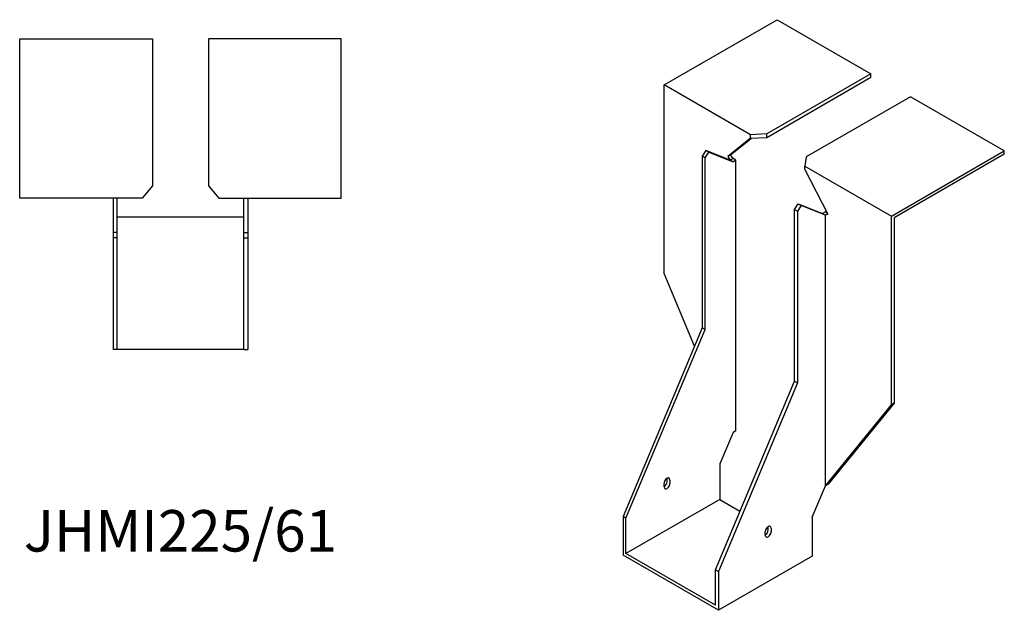
# Model space of a CAD drawing. Units: millimetres. Extents: x 1653 to 2397, y 995 to 1879.
# Drawn here: x 1922 to 2397, y 995 to 1280 of the extents above; entities that cross this region are included whole.
import ezdxf

# ---------------------------------------------------------------- set-up
doc = ezdxf.new("R2010")
doc.units = ezdxf.units.MM
doc.layers.add('Part', color=7, linetype='Continuous', lineweight=25)
doc.layers.add('Text', color=7, linetype='Continuous', lineweight=25)
doc.styles.add('EU_style', font='arial.ttf')

msp = doc.modelspace()

# ---------------------------------------------------------------- linework, layer by layer
at = {"layer": 'Part'}
for p, q in [((2233.21, 1248.25), (2287.66, 1279.69)), ((2287.66, 1279.69), (2332.91, 1253.56)), ((1922.5, 1270.5), (1986.5, 1270.5)), ((1922.5, 1193.5), (1922.5, 1270.5)), ((1986.5, 1270.5), (1986.5, 1199.46)), ((2013.5, 1270.5), (2013.5, 1199.46)), ((2077.5, 1270.5), (2013.5, 1270.5)), ((2077.5, 1193.5), (2077.5, 1270.5)), ((2332.91, 1253.56), (2282.68, 1224.56)), ((2332.91, 1251.92), (2332.91, 1253.56)), ((2282.68, 1222.92), (2332.91, 1251.92)), ((2274.93, 1224.16), (2233.21, 1248.25)), ((2233.21, 1157.21), (2233.21, 1248.25)), ((2352, 1242.53), (2301.77, 1213.53)), ((2397.26, 1216.41), (2352, 1242.53)), ((2274.93, 1222.53), (2263.9, 1213.72)), ((2265.31, 1214.53), (2275.35, 1222.55)), ((2282.68, 1224.56), (2274.93, 1224.16)), ((2274.93, 1222.53), (2274.93, 1224.16)), ((2274.93, 1222.53), (2282.68, 1222.92)), ((2282.68, 1222.92), (2282.68, 1224.56)), ((2253.36, 1216.53), (2251.59, 1213.8)), ((2253.01, 1212.98), (2254.78, 1215.72)), ((2254.78, 1215.72), (2253.36, 1216.53)), ((2265.03, 1211.97), (2253.36, 1216.53)), ((2254.78, 1215.72), (2266.44, 1211.15)), ((2342.81, 1184.97), (2397.26, 1216.41)), ((2397.26, 1214.77), (2397.26, 1216.41)), ((2253.01, 1212.98), (2251.59, 1213.8)), ((2251.59, 1213.8), (2251.59, 1131.08)), ((2253.01, 1130.27), (2253.01, 1212.98)), ((2265.31, 1214.53), (2263.9, 1213.72)), ((2263.9, 1213.72), (2265.03, 1211.97)), ((2266.44, 1212.78), (2265.03, 1211.97)), ((2266.44, 1211.15), (2265.03, 1211.97)), ((2266.44, 1212.78), (2265.31, 1214.53)), ((2267.86, 1211.97), (2266.44, 1212.78)), ((2267.86, 1211.97), (2266.44, 1211.15)), ((2267.86, 1081.34), (2267.86, 1211.97)), ((2301.77, 1213.53), (2301.09, 1209.06)), ((2397.26, 1214.77), (2344.22, 1184.16)), ((2301.09, 1207.43), (2301.09, 1209.06)), ((2301.09, 1209.06), (2342.81, 1184.97)), ((2301.09, 1207.43), (2312.12, 1185.87)), ((1986.5, 1199.46), (1981.5, 1193.5)), ((2013.5, 1199.46), (2018.5, 1193.5)), ((1981.5, 1193.5), (1922.5, 1193.5)), ((1967.5, 1193.5), (1967.5, 1177)), ((1969.5, 1177), (1969.5, 1193.5)), ((2018.5, 1193.5), (2077.5, 1193.5)), ((2030.5, 1177), (2030.5, 1193.5)), ((2032.5, 1193.5), (2032.5, 1177)), ((2296.14, 1188.08), (2297.91, 1190.81)), ((2296.14, 1105.36), (2296.14, 1188.08)), ((2296.14, 1188.08), (2297.56, 1187.26)), ((2299.32, 1190), (2297.56, 1187.26)), ((2297.56, 1187.26), (2297.56, 1104.55)), ((2297.91, 1190.81), (2299.32, 1190)), ((2297.91, 1190.81), (2309.58, 1186.25)), ((2310.99, 1185.43), (2299.32, 1190)), ((2310.99, 1187.06), (2309.58, 1186.25)), ((2310.99, 1187.06), (2311.74, 1186.63)), ((1969.5, 1184.5), (2030.5, 1184.5)), ((2309.58, 1186.25), (2310.99, 1185.43)), ((2312.04, 1186.04), (2310.99, 1185.43)), ((2312.12, 1185.87), (2310.99, 1185.43)), ((2310.99, 1054.81), (2310.99, 1185.43)), ((2342.81, 1093.93), (2342.81, 1184.97)), ((2344.22, 1184.16), (2344.22, 1094.75)), ((1969.5, 1177), (1967.5, 1177)), ((1967.5, 1177), (1967.5, 1174.5)), ((1967.5, 1174.5), (1967.5, 1120.5)), ((1969.5, 1174.5), (1967.5, 1174.5)), ((1969.5, 1174.5), (1969.5, 1177)), ((1969.5, 1120.5), (1969.5, 1174.5)), ((2030.5, 1174.5), (2030.5, 1177)), ((2030.5, 1177), (2032.5, 1177)), ((2030.5, 1120.5), (2030.5, 1174.5)), ((2030.5, 1174.5), (2032.5, 1174.5)), ((2032.5, 1177), (2032.5, 1174.5)), ((2032.5, 1174.5), (2032.5, 1120.5)), ((2247.88, 1122.23), (2233.21, 1157.21)), ((2251.59, 1131.08), (2213.41, 1040.04)), ((2214.82, 1039.23), (2253.01, 1130.27)), ((2253.01, 1130.27), (2251.59, 1131.08)), ((1969.5, 1120.5), (1967.5, 1120.5)), ((2030.5, 1120.5), (1969.5, 1120.5)), ((2030.5, 1120.5), (2032.5, 1120.5)), ((2257.96, 1014.32), (2296.14, 1105.36)), ((2297.56, 1104.55), (2259.37, 1013.51)), ((2296.14, 1105.36), (2297.56, 1104.55)), ((2310.99, 1054.81), (2342.81, 1093.93)), ((2344.22, 1094.75), (2312.4, 1055.63)), ((2344.22, 1094.75), (2342.81, 1093.93)), ((2266.44, 1080.53), (2260.08, 1065.36)), ((2267.86, 1081.34), (2266.44, 1080.53)), ((2260.08, 1065.36), (2260.08, 1048.21)), ((2233.21, 1054.33), (2233.21, 1055.97)), ((2234.62, 1056.78), (2234.62, 1058.42)), ((2236.04, 1057.6), (2236.04, 1055.97)), ((2304.63, 1039.64), (2310.99, 1054.81)), ((2312.4, 1055.63), (2310.99, 1054.81)), ((2260.08, 1048.21), (2214.82, 1022.08)), ((2260.08, 1048.21), (2269.81, 1042.59)), ((2214.82, 1039.23), (2213.41, 1040.04)), ((2213.41, 1040.04), (2213.41, 1021.26)), ((2214.82, 1022.08), (2214.82, 1039.23)), ((2283.41, 1033.51), (2283.41, 1035.14)), ((2304.63, 1039.64), (2304.63, 1020.86)), ((2282, 1031.06), (2282, 1032.7)), ((2283.1, 1034.92), (2283.41, 1034.74)), ((2284.83, 1034.33), (2284.83, 1032.7)), ((2259.37, 994.73), (2213.41, 1021.26)), ((2257.96, 997.18), (2214.82, 1022.08)), ((2304.63, 1020.86), (2259.37, 994.73)), ((2257.96, 997.18), (2257.96, 1014.32)), ((2257.96, 1014.32), (2259.37, 1013.51)), ((2259.37, 1013.51), (2259.37, 994.73))]:
    msp.add_line(p, q, dxfattribs=at)
for centre, major_axis, start_param, end_param in [((2234.62, 1056.78), (1, 1.73), 5.497787, 8.63938), ((2233.21, 1055.97), (1, 1.73), 3.926991, 5.497787), ((2234.62, 1055.15), (-1, -1.73), 5.497787, 8.63938), ((2283.41, 1033.51), (1, 1.73), 5.497787, 8.63938), ((2282, 1032.7), (1, 1.73), 3.926991, 5.497787), ((2283.41, 1031.88), (-1, -1.73), 5.497787, 8.63938)]:
    msp.add_ellipse(centre, major_axis=major_axis, ratio=0.57735, start_param=start_param, end_param=end_param, dxfattribs=at)

# ---------------------------------------------------------------- texts
at = {"layer": 'Text', "insert": (2000, 1030.5), "char_height": 20, "width": 343.6746, "attachment_point": 5, "style": 'EU_style'}
msp.add_mtext('{JHMI225/61}', dxfattribs=at)

doc.saveas('drawing.dxf')
